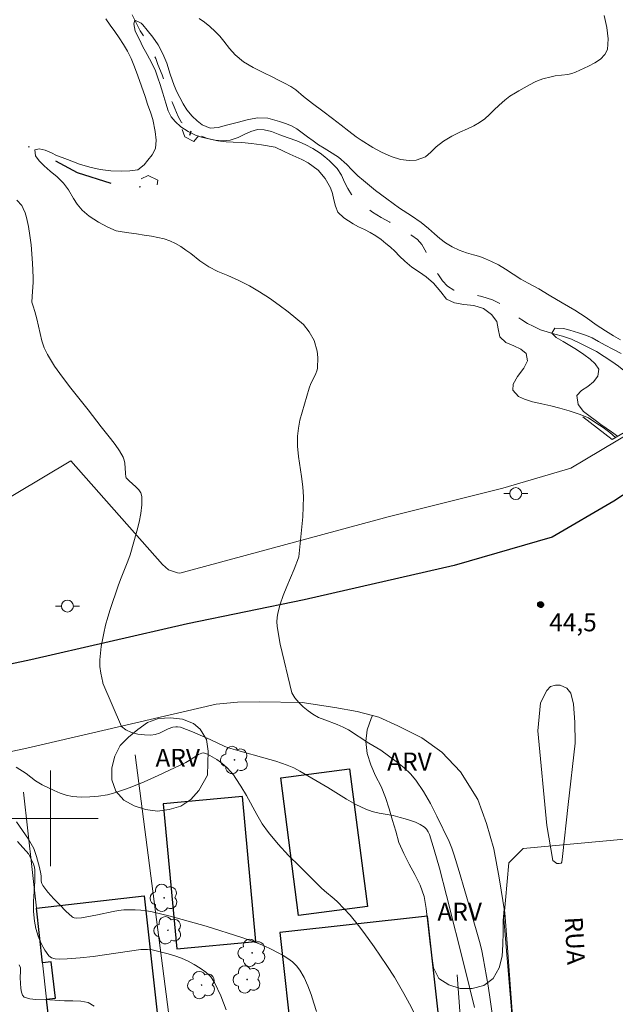
# Model space of a CAD drawing. Units: metres. Extents: x 284081 to 284597, y 1667139 to 1667703.
# Drawn here: x 284297 to 284347, y 1667384 to 1667467 of the extents above; entities that cross this region are included whole.
import ezdxf
from ezdxf.enums import TextEntityAlignment as Align

# ---------------------------------------------------------------- set-up
doc = ezdxf.new("R2010")
doc.units = ezdxf.units.M
doc.header["$MEASUREMENT"] = 0
doc.linetypes.add('DIVIDE', pattern=[1.25, 0.5, -0.25, 0, -0.25, 0, -0.25])
doc.linetypes.add('Intermitente', pattern=[48, 15, -2, 2, -2, 2, -2, 2, -2, 2, -2, 15])
for name, color, linetype, lineweight, true_color in [('Arvores_Isoladas', 7, 'Continuous', 18, 0x00ff33), ('Curvas_Intermediarias', 7, 'Continuous', 9, 0x783c14), ('Curvas_Mestras', 7, 'Continuous', 20, 0x783c14), ('Pto_Cotado', 7, 'Continuous', 9, 0x783c14), ('Topon_Pto_Cotado', 7, 'Continuous', 9, 0x783c14), ('Topon_Vegetacao', 7, 'Continuous', 9, 0x00ff33), ('Vegetacao', 7, 'Orla8', 9, 0x00ff33)]:
    doc.layers.add(name, color=color, linetype=linetype, lineweight=lineweight, true_color=true_color)
for name, color, linetype, lineweight in [('Bueiro', 8, 'Continuous', 18), ('Cerca', 8, 'Cerca', 20), ('Edificacoes', 7, 'Continuous', 30), ('Malha_Coordenadas', 7, 'Continuous', 15), ('Muro_Grade', 8, 'Continuous', 20), ('Pavimentacao_Asfaltica_Mfio', 10, 'Continuous', 30), ('Pavimentacao_Asfaltica_S_Mfio', 10, 'Continuous', 15), ('Poste', 7, 'Continuous', 9), ('Rio_Intermitente', 5, 'Intermitente', 9), ('Separ_Fisico_Canteiro_Mureta', 10, 'Continuous', 15), ('Topon_de_Vias', 7, 'Continuous', 9), ('Vala', 5, 'DIVIDE', 25)]:
    doc.layers.add(name, color=color, linetype=linetype, lineweight=lineweight)
doc.styles.add('Arial', font='arial.ttf', dxfattribs={"height": 1.5})
doc.styles.get("Standard").update_dxf_attribs({"font": 'arial.ttf'})
doc.linetypes.add('Cerca', pattern='A,10,0,["X",Standard,S=1,R=0,X=0,Y=-0.5],0.1', length=10.1)
doc.linetypes.add('Orla8', pattern='A,6,-0.5,["V",Standard,S=1,R=0,X=-0.5,Y=-1],-0.5,6,-0.5,["V",Standard,S=1,R=0,X=-0.5,Y=-1],-0.5', length=14)

# ---------------------------------------------------------------- blocks, each defined once
blk = doc.blocks.new('Cotas')
at = {"layer": 'Pto_Cotado'}
blk.add_hatch(color=256, dxfattribs=at).paths.add_polyline_path([(0, 0.24, 1), (0, -0.24, 1)])
at = {"layer": 'Pto_Cotado', "lineweight": -3}
blk.add_lwpolyline([(0, -0.24, -1), (0, 0.24, -1)], format="xyb", close=True, dxfattribs=at)
blk = doc.blocks.new('Arvore')
at = {"layer": 'Arvores_Isoladas'}
blk.add_lwpolyline([(-0.718, 0.493, 0.872324), (-0.722, -0.551, 0.862983), (0.284, -0.827, 0.900105), (0.89, 0.029, 0.863155), (0.262, 0.861, 0.882486)], format="xyb", close=True, dxfattribs=at)
blk.add_circle((0, 0), 0.0286, dxfattribs=at)
blk = doc.blocks.new('Poste')
at = {"layer": 'Poste'}
for points in [[(-0.5, 0), (-1, 0)], [(0.5, 0), (1, 0)]]:
    blk.add_lwpolyline(points, dxfattribs=at)
blk.add_lwpolyline([(0, 0.5, 1), (0, -0.5, 1)], format="xyb", close=True, dxfattribs=at)

msp = doc.modelspace()

# ---------------------------------------------------------------- linework, layer by layer
at = {"layer": 'Bueiro', "flags": 128}
for points in [[(284312.396, 1667457.125), (284311.995, 1667456.642), (284311.256, 1667457.032), (284311.02, 1667457.632)], [(284307.593, 1667453.531), (284308.185, 1667453.802), (284308.981, 1667453.395), (284308.938, 1667453.016)], [(284344.536, 1667433.597), (284346.997, 1667431.705), (284350.885, 1667433.959), (284351.039, 1667437.499)]]:
    msp.add_lwpolyline(points, dxfattribs=at)
at = {"layer": 'Cerca', "flags": 128}
msp.add_lwpolyline([(284292.54, 1667424.467), (284301.7, 1667429.916), (284309.385, 1667421.262), (284309.888, 1667420.802), (284310.634, 1667420.539), (284310.833, 1667420.527), (284328.25, 1667425.235), (284337.845, 1667427.625), (284343.551, 1667429.31), (284351.283, 1667433.916), (284351.886, 1667439.271), (284366.616, 1667453.586), (284376.073, 1667463.308), (284370.461, 1667468.394), (284375.179, 1667474.358)], dxfattribs=at)
at = {"layer": 'Curvas_Intermediarias', "flags": 128}
for points, elevation in [([(284347.296, 1667431.888), (284346.804, 1667432.28), (284346.265, 1667432.705), (284345.634, 1667433.103), (284345.01, 1667433.515), (284344.231, 1667433.833), (284343.409, 1667434.107), (284342.618, 1667434.324), (284341.87, 1667434.523), (284341.116, 1667434.678), (284340.35, 1667434.871), (284339.665, 1667435.082), (284339.154, 1667435.307), (284338.692, 1667435.83), (284338.729, 1667436.33), (284339.077, 1667436.967), (284339.599, 1667437.678), (284339.929, 1667438.284), (284339.803, 1667438.908), (284339.361, 1667439.263), (284338.769, 1667439.531), (284338.114, 1667439.836), (284337.616, 1667440.285), (284337.459, 1667440.965), (284337.34, 1667441.583), (284336.916, 1667442.156), (284336.249, 1667442.661), (284335.439, 1667442.922), (284334.598, 1667442.99), (284333.813, 1667443.139), (284333.153, 1667443.463), (284332.672, 1667444.068), (284332.067, 1667444.797), (284331.431, 1667445.308), (284330.87, 1667445.72), (284330.229, 1667446.137), (284329.649, 1667446.617), (284329.206, 1667447.06), (284328.826, 1667447.452), (284328.464, 1667447.801), (284328.071, 1667448.119), (284327.66, 1667448.431), (284327.224, 1667448.742), (284326.762, 1667449.029), (284326.27, 1667449.284), (284325.778, 1667449.515), (284325.329, 1667449.764), (284324.544, 1667450.25), (284324.051, 1667450.742), (284323.857, 1667451.223), (284323.726, 1667451.753), (284323.595, 1667452.283), (284323.432, 1667452.77), (284322.989, 1667453.549), (284322.396, 1667454.229), (284321.561, 1667454.865), (284321.038, 1667455.139), (284320.527, 1667455.363), (284320.034, 1667455.581), (284319.555, 1667455.799), (284318.807, 1667456.16), (284317.661, 1667456.371), (284316.832, 1667456.476), (284316.01, 1667456.563), (284315.288, 1667456.587), (284314.696, 1667456.617), (284313.999, 1667456.692), (284313.351, 1667456.828), (284312.647, 1667457.009), (284312.13, 1667457.177), (284311.519, 1667457.488), (284310.902, 1667457.88), (284310.441, 1667458.304), (284310.104, 1667458.703), (284309.854, 1667459.215), (284309.648, 1667459.845), (284309.404, 1667460.675), (284309.166, 1667461.411), (284308.985, 1667461.966), (284308.791, 1667462.559), (284308.485, 1667463.201), (284308.104, 1667463.918), (284307.705, 1667464.617), (284307.486, 1667465.122), (284307.087, 1667465.87), (284306.98, 1667466.476), (284307.048, 1667466.781), (284307.603, 1667466.551), (284307.734, 1667466.395), (284308.102, 1667465.953), (284308.57, 1667465.36), (284309.006, 1667464.724), (284309.4, 1667463.982), (284309.731, 1667463.202), (284310.018, 1667462.267), (284310.343, 1667461.318), (284310.562, 1667460.801), (284310.824, 1667460.314), (284311.093, 1667459.796), (284311.423, 1667459.279), (284311.854, 1667458.761), (284312.271, 1667458.356), (284312.683, 1667458.032), (284313.356, 1667457.746), (284314.028, 1667457.821), (284314.719, 1667458.015), (284315.634, 1667458.235), (284316.568, 1667458.473), (284317.347, 1667458.63), (284318.187, 1667458.587), (284319.165, 1667458.319), (284319.67, 1667458.139), (284320.162, 1667457.946), (284320.63, 1667457.703), (284321.072, 1667457.373), (284321.515, 1667457.018), (284321.97, 1667456.687), (284322.437, 1667456.37), (284322.905, 1667456.077), (284323.347, 1667455.809), (284324.114, 1667455.317), (284324.787, 1667454.718), (284325.23, 1667454.263), (284325.729, 1667453.777), (284326.19, 1667453.391), (284327.206, 1667452.537), (284328.16, 1667451.832), (284329.22, 1667451.06), (284330.204, 1667450.412), (284331.021, 1667449.87), (284331.644, 1667449.359), (284332.137, 1667448.928), (284332.579, 1667448.536), (284333.066, 1667448.162), (284333.608, 1667447.832), (284334.2, 1667447.552), (284334.823, 1667447.327), (284335.396, 1667447.166), (284335.919, 1667447.017), (284336.412, 1667446.824), (284336.916, 1667446.593), (284337.483, 1667446.313), (284338.082, 1667445.964), (284338.717, 1667445.54), (284339.372, 1667445.123), (284339.97, 1667444.787), (284340.855, 1667444.301), (284341.746, 1667443.771), (284342.831, 1667443.136), (284343.871, 1667442.532), (284344.837, 1667441.915), (284345.679, 1667441.31), (284346.446, 1667440.793), (284347.106, 1667440.382), (284347.705, 1667440.058)], 44), ([(284297.191, 1667451.729), (284297.603, 1667451.278), (284297.729, 1667451.033), (284297.886, 1667450.661), (284298.003, 1667450.28), (284298.162, 1667449.533), (284298.283, 1667448.772), (284298.372, 1667448.001), (284298.494, 1667446.449), (284298.554, 1667445.275), (284298.541, 1667444.872), (284298.459, 1667443.661), (284298.452, 1667443.191), (284298.54, 1667442.856), (284298.703, 1667442.42), (284298.862, 1667441.811), (284299.128, 1667440.568), (284299.281, 1667439.956), (284299.478, 1667439.366), (284299.74, 1667438.809), (284300.335, 1667437.843), (284300.995, 1667436.91), (284301.698, 1667435.998), (284303.147, 1667434.195), (284304.235, 1667432.779), (284305.034, 1667431.784), (284305.418, 1667431.28), (284305.773, 1667430.765), (284306.085, 1667430.232), (284306.181, 1667429.986), (284306.233, 1667429.722), (284306.274, 1667428.884), (284306.317, 1667428.554), (284306.348, 1667428.504), (284306.59, 1667428.249), (284307.143, 1667427.761), (284307.389, 1667427.509), (284307.571, 1667427.24), (284307.655, 1667426.946), (284307.658, 1667426.252), (284307.573, 1667425.53), (284307.423, 1667424.792), (284307.233, 1667424.048), (284306.665, 1667422.054), (284306.477, 1667421.532), (284305.855, 1667419.981), (284305.666, 1667419.458), (284304.999, 1667417.496), (284304.793, 1667416.838), (284304.61, 1667416.175), (284304.457, 1667415.507), (284304.25, 1667414.397), (284304.173, 1667413.832), (284304.132, 1667413.269), (284304.138, 1667412.714), (284304.205, 1667412.171), (284304.372, 1667411.386), (284304.391, 1667411.316)], 46), ([(284347.767, 1667438.903), (284347.069, 1667439.264), (284346.427, 1667439.594), (284345.866, 1667439.918), (284345.343, 1667440.204), (284344.844, 1667440.416), (284344.178, 1667440.646), (284343.449, 1667440.864), (284342.919, 1667440.995), (284342.197, 1667441.031), (284341.961, 1667440.607), (284342.31, 1667440.245), (284342.902, 1667439.915), (284343.457, 1667439.585), (284344.03, 1667439.236), (284344.622, 1667438.831), (284345.158, 1667438.432), (284345.595, 1667438.033), (284345.894, 1667437.584), (284345.808, 1667436.997), (284345.435, 1667436.535), (284344.968, 1667436.129), (284344.433, 1667435.817), (284344.06, 1667435.379), (284344.161, 1667434.631), (284344.603, 1667434.063), (284345.158, 1667433.621), (284345.588, 1667433.315), (284346.056, 1667432.973), (284346.498, 1667432.667), (284346.953, 1667432.362), (284347.439, 1667431.978)], 43), ([(284363.237, 1667433.368), (284365.668, 1667430.632), (284359.644, 1667423.677), (284355.162, 1667418.352), (284354.368, 1667417.033), (284353.95, 1667415.712), (284353.619, 1667414.7), (284352.69, 1667413.429), (284351.415, 1667412.125), (284350.389, 1667410.633), (284349.61, 1667409.405), (284349.069, 1667407.917), (284348.647, 1667406.208), (284348.033, 1667398.266), (284339.549, 1667397.483)], 44), ([(284335.475, 1667384.175), (284334.677, 1667387.486), (284333.148, 1667393.55), (284332.545, 1667395.837), (284332.116, 1667397.38), (284331.708, 1667398.645), (284331.602, 1667398.887), (284331.469, 1667399.102), (284331.299, 1667399.273), (284330.943, 1667399.496), (284330.546, 1667399.678), (284330.125, 1667399.831), (284329.693, 1667399.965), (284329.267, 1667400.093), (284328.691, 1667400.239), (284327.511, 1667400.455), (284326.933, 1667400.589), (284326.377, 1667400.782), (284325.56, 1667401.174), (284324.765, 1667401.622), (284323.2, 1667402.581), (284320.876, 1667403.954), (284320.353, 1667404.23), (284319.813, 1667404.466), (284318.848, 1667404.798), (284317.864, 1667405.085), (284315.878, 1667405.619), (284314.898, 1667405.918), (284314.584, 1667406.035), (284313.365, 1667406.603), (284311.884, 1667407.253), (284311.386, 1667407.455), (284310.884, 1667407.634), (284310.625, 1667407.678), (284310.491, 1667407.675), (284310.229, 1667407.631), (284309.857, 1667407.497), (284309.123, 1667407.15), (284308.756, 1667407.018), (284308.386, 1667406.969), (284307.87, 1667406.995), (284307.323, 1667407.067), (284306.79, 1667407.199), (284306.315, 1667407.406), (284305.944, 1667407.702), (284304.391, 1667411.316)], 46), ([(284297.133, 1667404.288), (284297.962, 1667403.761), (284298.754, 1667403.163), (284299.025, 1667402.978), (284299.31, 1667402.817), (284300.296, 1667402.327), (284300.804, 1667402.108), (284301.319, 1667401.938), (284301.841, 1667401.839), (284302.56, 1667401.793), (284303.295, 1667401.802), (284304.033, 1667401.868), (284304.762, 1667401.99), (284305.467, 1667402.169), (284306.663, 1667402.579), (284307.841, 1667403.063), (284309.007, 1667403.595), (284311.322, 1667404.691), (284311.596, 1667404.84), (284312.387, 1667405.351), (284312.658, 1667405.469), (284312.774, 1667405.487), (284312.898, 1667405.474), (284313.146, 1667405.385), (284313.914, 1667404.921), (284314.233, 1667404.699), (284314.537, 1667404.462), (284314.821, 1667404.206), (284315.074, 1667403.936), (284315.306, 1667403.645), (284315.524, 1667403.34), (284315.932, 1667402.71), (284316.392, 1667401.929), (284317.256, 1667400.326), (284317.717, 1667399.547), (284318.237, 1667398.813), (284319.056, 1667397.841), (284319.926, 1667396.907), (284320.83, 1667395.998), (284322.657, 1667394.203), (284322.92, 1667393.957), (284323.749, 1667393.263), (284324.015, 1667393.021), (284324.558, 1667392.475), (284325.077, 1667391.906), (284325.776, 1667391.033), (284326.22, 1667390.448), (284327.084, 1667389.261), (284328.161, 1667387.707), (284328.784, 1667386.733), (284329.564, 1667385.364), (284330.037, 1667384.484), (284332.227, 1667380.224)], 47), ([(284297.171, 1667399.729), (284298.149, 1667398.272), (284298.607, 1667397.483), (284298.834, 1667396.83), (284299.071, 1667395.89), (284299.186, 1667395.379), (284299.212, 1667395.176), (284299.234, 1667394.756), (284299.272, 1667394.561), (284299.357, 1667394.388), (284299.792, 1667393.831), (284300.269, 1667393.29), (284300.774, 1667392.766), (284301.293, 1667392.257), (284301.813, 1667391.766), (284301.89, 1667391.711), (284301.981, 1667391.675), (284302.181, 1667391.647), (284302.61, 1667391.687), (284303.936, 1667391.934), (284305.255, 1667392.223), (284305.696, 1667392.302), (284306.138, 1667392.348), (284306.612, 1667392.365), (284307.091, 1667392.362), (284307.569, 1667392.333), (284308.043, 1667392.277), (284308.509, 1667392.187), (284310.021, 1667391.816), (284311.527, 1667391.412), (284313.028, 1667390.98), (284316.008, 1667390.051), (284317.257, 1667389.607), (284317.87, 1667389.354), (284318.47, 1667389.075), (284319.051, 1667388.769), (284319.46, 1667388.534), (284319.867, 1667388.277), (284320.252, 1667387.993), (284320.596, 1667387.675), (284320.878, 1667387.318), (284321.242, 1667386.681), (284321.55, 1667385.996), (284321.814, 1667385.283), (284322.044, 1667384.558), (284322.25, 1667383.841)], 48), ([(284314.694, 1667383.987), (284314.255, 1667385.172), (284313.725, 1667386.289), (284313.406, 1667386.738), (284312.993, 1667387.13), (284312.518, 1667387.475), (284312.013, 1667387.78), (284311.51, 1667388.055), (284310.978, 1667388.304), (284310.42, 1667388.508), (284309.846, 1667388.68), (284308.504, 1667389.02), (284308.125, 1667389.051), (284307.56, 1667389.032), (284303.568, 1667388.462), (284302.481, 1667388.334), (284301.396, 1667388.244), (284300.722, 1667388.221), (284300.385, 1667388.251), (284300.089, 1667388.338), (284299.864, 1667388.501), (284299.519, 1667388.978), (284299.222, 1667389.539), (284298.976, 1667390.153), (284298.786, 1667390.787), (284298.656, 1667391.413), (284298.578, 1667392.23), (284298.582, 1667393.063), (284298.686, 1667394.749), (284298.705, 1667395.674), (284298.653, 1667395.929), (284298.568, 1667396.173), (284298.256, 1667396.89), (284298.183, 1667397.008), (284297.477, 1667397.819), (284297.229, 1667398.076)], 49), ([(284338.755, 1667381.984), (284337.934, 1667391.602), (284338.345, 1667396.293), (284339.549, 1667397.483)], 44)]:
    msp.add_lwpolyline(points, dxfattribs=dict(at, elevation=elevation))
at = {"layer": 'Curvas_Mestras', "flags": 128}
for points, elevation in [([(284304.628, 1667466.91), (284305.002, 1667466.386), (284305.382, 1667465.856), (284305.751, 1667465.313), (284306.112, 1667464.765), (284306.456, 1667464.21), (284306.762, 1667463.592), (284307.03, 1667462.9), (284307.305, 1667462.139), (284307.611, 1667461.272), (284307.918, 1667460.392), (284308.13, 1667459.756), (284308.411, 1667459.013), (284308.562, 1667458.477), (284308.768, 1667457.472), (284308.857, 1667456.761), (284308.777, 1667456.043), (284308.503, 1667455.519), (284308.161, 1667455.075), (284307.844, 1667454.682), (284307.322, 1667454.269), (284306.63, 1667454.175), (284305.945, 1667454.15), (284305.061, 1667454.186), (284304.146, 1667454.291), (284303.286, 1667454.49), (284302.42, 1667454.745), (284301.934, 1667454.932), (284301.429, 1667455.125), (284300.445, 1667455.511), (284300.133, 1667455.66), (284299.566, 1667455.903), (284299.055, 1667456.015), (284298.688, 1667455.946), (284298.757, 1667455.44), (284299.063, 1667455.035), (284299.468, 1667454.605), (284299.979, 1667454.156), (284300.547, 1667453.676), (284301.083, 1667453.152), (284301.513, 1667452.597), (284301.938, 1667451.861), (284302.231, 1667451.394), (284302.643, 1667450.882), (284303.241, 1667450.396), (284304.02, 1667449.904), (284304.787, 1667449.474), (284305.491, 1667449.169), (284305.989, 1667449.082), (284306.562, 1667449.008), (284307.204, 1667448.915), (284307.852, 1667448.803), (284308.45, 1667448.717), (284308.998, 1667448.617), (284309.502, 1667448.487), (284309.995, 1667448.319), (284310.462, 1667448.101), (284310.904, 1667447.846), (284311.328, 1667447.559), (284311.74, 1667447.272), (284312.506, 1667446.668), (284313.242, 1667446.144), (284314.008, 1667445.764), (284314.856, 1667445.428), (284315.765, 1667445.017), (284316.657, 1667444.563), (284317.492, 1667444.052), (284318.321, 1667443.535), (284319.125, 1667442.955), (284319.885, 1667442.382), (284320.546, 1667441.858), (284321.163, 1667441.316), (284321.662, 1667440.705), (284322.062, 1667439.994), (284322.318, 1667439.089), (284322.375, 1667438.559), (284322.357, 1667437.667), (284322.328, 1667437.538), (284322.172, 1667437.157), (284321.799, 1667436.382), (284321.66, 1667435.996), (284321.058, 1667433.999), (284320.88, 1667433.329), (284320.746, 1667432.657), (284320.672, 1667431.981), (284320.677, 1667431.141), (284320.757, 1667430.297), (284321.013, 1667428.601), (284321.12, 1667427.752), (284321.169, 1667426.904), (284321.157, 1667426.07), (284321.11, 1667425.234), (284321.039, 1667424.398), (284320.777, 1667421.895), (284320.753, 1667421.794), (284320.382, 1667420.864), (284319.774, 1667419.4), (284319.486, 1667418.666), (284319.232, 1667417.926), (284319.027, 1667417.179), (284318.97, 1667416.824), (284318.956, 1667416.461), (284318.974, 1667416.092), (284319.016, 1667415.722), (284319.209, 1667414.574)], 45), ([(284346.342, 1667467.172), (284346.566, 1667466.17), (284346.677, 1667465.217), (284346.603, 1667464.336), (284346.4, 1667463.91), (284346.033, 1667463.542), (284345.553, 1667463.223), (284345.01, 1667462.941), (284343.939, 1667462.451), (284343.623, 1667462.332), (284343.287, 1667462.257), (284342.238, 1667462.131), (284341.896, 1667462.065), (284341.209, 1667461.881), (284340.764, 1667461.72), (284340.55, 1667461.622), (284340.096, 1667461.386), (284339.204, 1667460.874), (284338.924, 1667460.702), (284338.433, 1667460.436), (284338.022, 1667460.086), (284337.543, 1667459.68), (284337.101, 1667459.261), (284336.734, 1667458.905), (284336.349, 1667458.543), (284335.913, 1667458.218), (284335.434, 1667457.949), (284334.911, 1667457.699), (284334.27, 1667457.417), (284333.579, 1667457.073), (284332.895, 1667456.661), (284332.285, 1667456.186), (284331.837, 1667455.736), (284331.396, 1667455.355), (284330.593, 1667455.073), (284330.007, 1667455.048), (284329.304, 1667455.141), (284328.506, 1667455.377), (284327.696, 1667455.738), (284326.979, 1667456.143), (284325.989, 1667456.747), (284325.571, 1667457.04), (284324.96, 1667457.501), (284324.33, 1667458.019), (284323.613, 1667458.573), (284322.784, 1667459.178), (284321.93, 1667459.832), (284321.164, 1667460.412), (284320.534, 1667460.954), (284320.104, 1667461.247), (284319.587, 1667461.527), (284319.07, 1667461.783), (284318.602, 1667462.013), (284317.786, 1667462.418), (284316.976, 1667462.829), (284316.141, 1667463.315), (284315.461, 1667463.882), (284314.981, 1667464.424), (284314.519, 1667465.035), (284314.182, 1667465.447), (284313.783, 1667465.858), (284313.341, 1667466.251), (284312.886, 1667466.619), (284312.449, 1667466.93)], 45), ([(284319.209, 1667414.574), (284320.202, 1667410.517), (284320.452, 1667410.091), (284320.775, 1667409.698), (284321.15, 1667409.337), (284321.555, 1667409.011), (284321.969, 1667408.719), (284322.442, 1667408.457), (284322.951, 1667408.248), (284324, 1667407.875), (284324.504, 1667407.651), (284324.945, 1667407.406), (284326.646, 1667406.306), (284327.65, 1667405.713), (284329.036, 1667404.679), (284329.6, 1667404.23), (284330.122, 1667403.747), (284330.578, 1667403.213), (284331.219, 1667402.254), (284331.795, 1667401.241), (284332.329, 1667400.195), (284333.358, 1667398.086), (284333.596, 1667397.524), (284333.789, 1667396.943), (284334.204, 1667395.576), (284335.148, 1667392.342), (284335.95, 1667389.512), (284336.097, 1667388.924), (284336.221, 1667388.332), (284336.622, 1667386.01), (284336.796, 1667384.844), (284336.949, 1667383.677)], 45), ([(284297.373, 1667387.754), (284297.48, 1667387.515), (284297.503, 1667387.242), (284297.456, 1667386.653), (284297.521, 1667385.767), (284297.563, 1667385.468), (284297.65, 1667385.22), (284297.808, 1667385.059), (284298.261, 1667384.907), (284298.789, 1667384.845), (284299.941, 1667384.825), (284301.163, 1667384.747), (284301.86, 1667384.747), (284302.539, 1667384.718), (284303.151, 1667384.594), (284303.644, 1667384.306)], 50)]:
    msp.add_lwpolyline(points, dxfattribs=dict(at, elevation=elevation))
at = {"layer": 'Edificacoes', "flags": 128}
for points in [[(284320.763, 1667391.879), (284319.269, 1667403.404), (284325.025, 1667404.15), (284326.519, 1667392.625)], [(284309.442, 1667401.216), (284310.574, 1667389.1), (284317.198, 1667389.718), (284316.066, 1667401.835)], [(284298.825, 1667392.508), (284307.831, 1667393.519), (284309.098, 1667382.243), (284300.092, 1667381.232), (284299.682, 1667384.884), (284300.41, 1667384.965), (284300.069, 1667388.001), (284299.341, 1667387.919)], [(284320.284, 1667380.644), (284332.652, 1667382.029), (284331.554, 1667391.84), (284319.186, 1667390.456)]]:
    msp.add_lwpolyline(points, close=True, dxfattribs=at)
at = {"layer": 'Malha_Coordenadas', "flags": 128}
for points in [[(284300, 1667404), (284300, 1667396)], [(284304, 1667400), (284296, 1667400)]]:
    msp.add_lwpolyline(points, dxfattribs=at)
at = {"layer": 'Muro_Grade', "flags": 128}
for points in [[(284307.085, 1667405.325), (284310.196, 1667381.412), (284311.124, 1667374.283)], [(284297.736, 1667402.203), (284298.825, 1667392.508), (284299.341, 1667387.919), (284299.682, 1667384.884), (284300.092, 1667381.232), (284301.818, 1667365.861), (284302.247, 1667362.046)], [(284334.613, 1667378.95), (284334.044, 1667386.91)]]:
    msp.add_lwpolyline(points, dxfattribs=at)
at = {"layer": 'Pavimentacao_Asfaltica_Mfio', "flags": 128}
msp.add_lwpolyline([(284354.744, 1667431.516), (284347.156, 1667426.558), (284341.991, 1667423.532), (284333.788, 1667421.172), (284321.233, 1667418.295), (284311.473, 1667416.288), (284298.346, 1667413.272), (284284.846, 1667410.402), (284275.891, 1667408.502), (284268.284, 1667406.391), (284259.558, 1667403.96), (284249.781, 1667400.726), (284240.744, 1667397.161), (284232.757, 1667393.15), (284224.576, 1667388.776), (284215.612, 1667383.568), (284206.02, 1667377.953)], dxfattribs=at)
at = {"layer": 'Pavimentacao_Asfaltica_S_Mfio', "flags": 128}
msp.add_lwpolyline([(284338.712, 1667382.699), (284338.239, 1667389.186), (284338.017, 1667392.103), (284337.557, 1667395.041), (284337.093, 1667397.468), (284336.482, 1667399.568), (284335.77, 1667401.581), (284334.304, 1667403.906), (284332.753, 1667405.536), (284331.071, 1667406.753), (284329.055, 1667407.75), (284327.475, 1667408.482), (284325.67, 1667408.957), (284323.804, 1667409.296), (284321.074, 1667409.69), (284317.462, 1667409.751), (284315.651, 1667409.741), (284313.863, 1667409.566), (284298.027, 1667405.872), (284281.784, 1667402.433)], dxfattribs=at)
at = {"layer": 'Rio_Intermitente', "flags": 128}
msp.add_lwpolyline([(284349.283, 1667433.065), (284349.258, 1667433.188), (284349.239, 1667433.698), (284349.361, 1667434.043), (284349.401, 1667434.153), (284349.612, 1667434.658), (284349.687, 1667435.199), (284349.518, 1667435.696), (284349.169, 1667436.211), (284348.851, 1667436.622), (284348.347, 1667437.155), (284347.979, 1667437.492), (284347.524, 1667437.841), (284346.97, 1667438.239), (284346.34, 1667438.661), (284345.705, 1667439.065), (284344.907, 1667439.468), (284344.453, 1667439.694), (284343.593, 1667440.097), (284342.858, 1667440.365), (284342.197, 1667440.523), (284341.556, 1667440.711), (284341.02, 1667440.882), (284340.391, 1667441.193), (284339.917, 1667441.426), (284339.444, 1667441.719), (284339.008, 1667442.037), (284338.491, 1667442.46), (284337.824, 1667442.956), (284337.001, 1667443.383), (284336.092, 1667443.676), (284335.214, 1667443.863), (284334.429, 1667444.009), (284333.756, 1667444.216), (284333.214, 1667444.54), (284332.796, 1667444.987), (284332.472, 1667445.478), (284332.098, 1667446.054), (284331.78, 1667446.674), (284331.431, 1667447.373), (284331.07, 1667448.011), (284330.702, 1667448.434), (284330.229, 1667448.789), (284329.618, 1667449.193), (284329.001, 1667449.566), (284328.397, 1667449.89), (284327.687, 1667450.293), (284326.939, 1667450.734), (284326.191, 1667451.248), (284325.593, 1667451.737), (284325.194, 1667452.203), (284324.883, 1667452.706), (284324.615, 1667453.252), (284324.346, 1667453.823), (284323.979, 1667454.369), (284323.349, 1667455.025), (284322.963, 1667455.355), (284322.571, 1667455.667), (284321.96, 1667456.059), (284321.318, 1667456.395), (284320.608, 1667456.688), (284319.885, 1667456.956), (284319.2, 1667457.212), (284318.502, 1667457.468), (284317.879, 1667457.626), (284317.319, 1667457.637), (284316.777, 1667457.481), (284316.216, 1667457.222), (284315.706, 1667456.974), (284315.039, 1667456.757), (284314.373, 1667456.7), (284313.781, 1667456.766), (284313.152, 1667456.881), (284312.523, 1667457.119), (284311.95, 1667457.424), (284311.42, 1667457.785), (284310.971, 1667458.239), (284310.697, 1667458.742), (284310.41, 1667459.404), (284310.205, 1667459.865), (284309.98, 1667460.392), (284309.793, 1667460.896), (284309.6, 1667461.504), (284309.338, 1667462.228), (284308.995, 1667463.093), (284308.808, 1667463.597), (284308.365, 1667464.511), (284307.966, 1667465.21), (284307.518, 1667465.91), (284307.125, 1667466.677), (284306.788, 1667467.315), (284306.383, 1667467.983), (284305.966, 1667468.48), (284305.536, 1667468.866), (284305.074, 1667469.294), (284304.501, 1667469.674), (284303.816, 1667470.09), (284302.913, 1667470.462), (284302.427, 1667470.645), (284301.505, 1667470.961), (284300.626, 1667471.309), (284299.76, 1667471.669), (284298.932, 1667472.041), (284298.128, 1667472.537), (284297.723, 1667472.861), (284297.268, 1667473.247), (284296.807, 1667473.664), (284296.352, 1667474.111), (284295.623, 1667474.828), (284295.075, 1667475.527), (284294.657, 1667476.22), (284294.364, 1667476.803), (284294.133, 1667477.398), (284293.952, 1667478.018), (284293.728, 1667478.534), (284293.391, 1667479.061), (284292.868, 1667479.551), (284292.089, 1667479.997), (284291.211, 1667480.345), (284290.339, 1667480.613), (284289.498, 1667480.85), (284288.626, 1667481.142), (284288.171, 1667481.368), (284287.728, 1667481.631), (284287.292, 1667481.925), (284286.663, 1667482.384), (284286.233, 1667482.745), (284285.84, 1667483.07), (284285.386, 1667483.615), (284285.086, 1667484.057), (284284.787, 1667484.511), (284284.488, 1667485.014), (284284.164, 1667485.566), (284283.821, 1667486.05), (284283.379, 1667486.559), (284282.787, 1667487.117), (284282.089, 1667487.729), (284281.684, 1667488.09), (284281.235, 1667488.482), (284280.737, 1667488.948), (284280.232, 1667489.444), (284279.758, 1667489.934), (284279.036, 1667490.731), (284278.581, 1667491.301), (284278.057, 1667492.037), (284277.621, 1667492.773), (284277.166, 1667493.429), (284276.642, 1667494.055), (284276.125, 1667494.674), (284275.658, 1667495.293), (284275.209, 1667496.066), (284274.947, 1667496.508), (284274.679, 1667496.992), (284274.162, 1667497.82), (284273.794, 1667498.243), (284273.233, 1667498.868), (284272.623, 1667499.628), (284272.055, 1667500.284), (284271.538, 1667500.965), (284271.114, 1667501.566), (284270.734, 1667502.235), (284270.279, 1667502.878), (284269.693, 1667503.528), (284269.288, 1667503.914), (284268.84, 1667504.281), (284268.372, 1667504.643), (284267.594, 1667505.236), (284267.027, 1667505.671), (284266.64, 1667506.198), (284266.497, 1667506.757), (284266.472, 1667507.396), (284266.415, 1667507.943), (284266.172, 1667508.55), (284265.705, 1667509.121), (284264.994, 1667509.598), (284264.147, 1667509.902), (284263.263, 1667510.06), (284262.472, 1667510.149), (284261.743, 1667510.252), (284261.051, 1667510.489), (284260.378, 1667510.979), (284259.861, 1667511.598), (284259.493, 1667512.156), (284258.976, 1667512.652), (284258.303, 1667512.995), (284257.718, 1667513.03), (284257.157, 1667512.905), (284256.597, 1667512.768), (284255.868, 1667512.686), (284255.338, 1667512.863), (284254.852, 1667513.402), (284254.715, 1667514.016), (284254.771, 1667514.723), (284254.976, 1667515.357), (284255.225, 1667515.849), (284255.499, 1667516.378), (284255.767, 1667517.012), (284256.053, 1667517.787), (284256.327, 1667518.599), (284256.476, 1667519.226), (284256.644, 1667519.884), (284256.731, 1667520.561), (284256.749, 1667521.169), (284256.724, 1667521.71), (284256.643, 1667522.244), (284256.487, 1667522.754), (284256.244, 1667523.288), (284255.901, 1667523.797), (284255.502, 1667524.324), (284254.954, 1667524.851), (284254.231, 1667525.451), (284253.832, 1667525.757), (284253.028, 1667526.314), (284252.225, 1667526.871), (284251.427, 1667527.397), (284250.997, 1667527.709), (284250.53, 1667528.082), (284250.081, 1667528.486), (284249.645, 1667528.891), (284249.203, 1667529.313), (284248.841, 1667529.656), (284248.443, 1667530.036), (284247.788, 1667530.778), (284247.146, 1667531.507), (284246.492, 1667532.163), (284245.782, 1667532.726), (284245.028, 1667533.258), (284244.262, 1667533.766), (284243.501, 1667534.231), (284242.748, 1667534.677), (284242.006, 1667535.087), (284241.234, 1667535.502), (284240.411, 1667535.93), (284239.95, 1667536.175), (284239.464, 1667536.456), (284238.567, 1667537.006), (284237.997, 1667537.411)], dxfattribs=at)
at = {"layer": 'Separ_Fisico_Canteiro_Mureta', "flags": 128}
msp.add_lwpolyline([(284340.783, 1667407.335), (284341.524, 1667399.409), (284342.052, 1667396.477), (284342.369, 1667396.242), (284342.574, 1667396.242), (284342.741, 1667396.257), (284342.794, 1667396.34), (284342.847, 1667396.821), (284343.317, 1667401.164), (284343.906, 1667406.298), (284343.892, 1667408.062), (284343.758, 1667409.55), (284343.535, 1667410.497), (284343.206, 1667410.891), (284342.657, 1667411.165), (284342.26, 1667411.165), (284341.839, 1667411.048), (284341.536, 1667410.696), (284340.994, 1667409.678)], close=True, dxfattribs=at)
at = {"layer": 'Vala', "ltscale": 10, "flags": 128}
for points in [[(284237.594, 1667498.026), (284250.853, 1667488.305), (284260.025, 1667482.401), (284269.179, 1667476.403), (284279.705, 1667469.289), (284289.197, 1667462.292), (284295.581, 1667457.584), (284302.234, 1667454.057), (284306.634, 1667452.636), (284308.242, 1667453.054)], [(284311.66, 1667457.16), (284311.777, 1667457.542)]]:
    msp.add_lwpolyline(points, dxfattribs=at)
at = {"layer": 'Vegetacao', "flags": 128}
msp.add_lwpolyline([(284312.403, 1667402.329), (284311.735, 1667401.584), (284310.906, 1667401.024), (284309.944, 1667400.75), (284308.952, 1667400.621), (284307.959, 1667400.744), (284307.009, 1667401.057), (284306.131, 1667401.538), (284305.468, 1667402.287), (284305.146, 1667403.234), (284305.128, 1667404.234), (284305.379, 1667405.203), (284305.821, 1667406.1), (284306.53, 1667406.805), (284307.304, 1667407.44), (284308.117, 1667408.022), (284309.052, 1667408.377), (284310.051, 1667408.434), (284311.044, 1667408.312), (284311.979, 1667407.956), (284312.535, 1667407.476), (284313.047, 1667406.616), (284313.201, 1667405.628), (284313.157, 1667404.629), (284313.147, 1667403.628)], close=True, dxfattribs=at)
msp.add_lwpolyline([(284337.968, 1667392.415), (284337.887, 1667391.465), (284337.876, 1667390.464), (284337.868, 1667389.464), (284337.786, 1667388.467), (284337.547, 1667387.496), (284337.059, 1667386.622), (284336.265, 1667386.014), (284335.292, 1667385.779), (284334.292, 1667385.787), (284333.333, 1667386.073), (284332.494, 1667386.618), (284332.047, 1667387.513), (284331.913, 1667388.505), (284331.787, 1667389.497), (284331.663, 1667390.49), (284331.55, 1667391.484), (284331.449, 1667392.479), (284331.272, 1667393.464), (284330.947, 1667394.41), (284330.501, 1667395.305), (284330.02, 1667396.182), (284329.575, 1667397.078), (284329.151, 1667397.984), (284328.893, 1667398.951), (284328.633, 1667399.835), (284328.349, 1667400.794), (284328.034, 1667401.744), (284327.666, 1667402.674), (284327.206, 1667403.562), (284326.801, 1667404.478), (284326.508, 1667405.434), (284326.401, 1667406.429), (284326.512, 1667407.423), (284326.823, 1667408.374), (284326.949, 1667408.621)], dxfattribs=at)

# ---------------------------------------------------------------- block references
at = {"layer": 'Arvores_Isoladas'}
for p in [(284315.397, 1667404.893), (284309.505, 1667393.357), (284309.828, 1667390.646), (284316.867, 1667388.762), (284316.451, 1667386.524), (284312.65, 1667386.06)]:
    msp.add_blockref('Arvore', p, dxfattribs=at)
at = {"layer": 'Poste'}
for p in [(284338.937, 1667427.179), (284301.416, 1667417.772)]:
    msp.add_blockref('Poste', p, dxfattribs=at)
at = {"layer": 'Pto_Cotado', "rotation": 359.99813251111}
msp.add_blockref('Cotas', (284341.017, 1667417.892, 44.452), dxfattribs=at)

# ---------------------------------------------------------------- texts
at = {"layer": 'Topon_de_Vias', "style": 'Arial'}
msp.add_text('RUA', height=1.5, rotation=273.12669, dxfattribs=at).set_placement((284342.562, 1667391.714), align=Align.BOTTOM_LEFT)
at = {"layer": 'Topon_Pto_Cotado', "style": 'Arial'}
msp.add_text('44,5', height=1.5, rotation=359.99813, dxfattribs=at).set_placement((284341.739, 1667415.66, 44.452))
at = {"layer": 'Topon_Vegetacao', "style": 'Arial'}
for p in [(284308.789, 1667404.321), (284328.182, 1667404.013), (284332.383, 1667391.454)]:
    msp.add_text('ARV', height=1.5, dxfattribs=at).set_placement(p)

doc.saveas('drawing.dxf')
